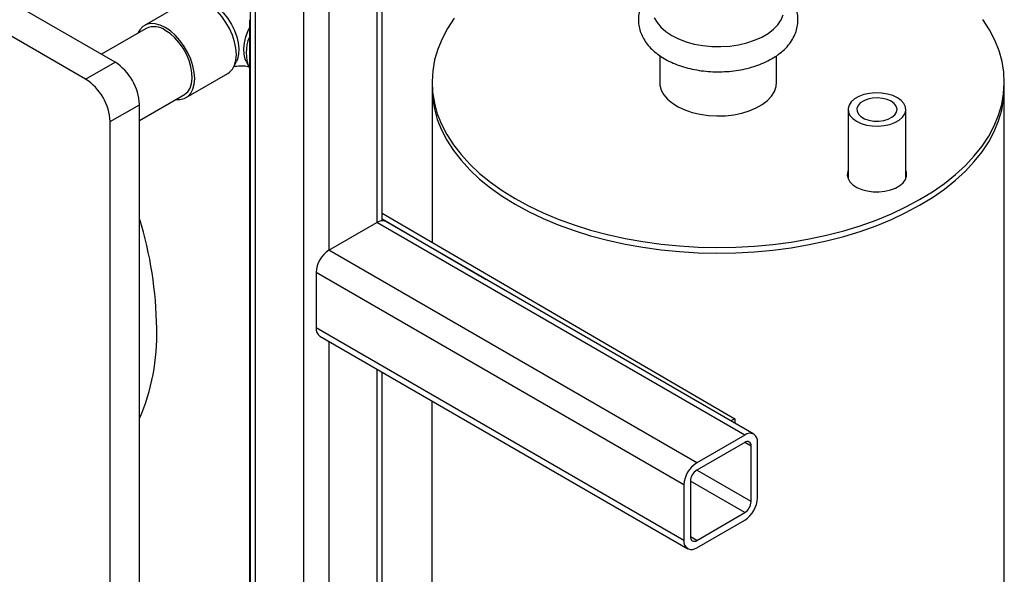
# Model space of a CAD drawing. Units: millimetres. Extents: x -6414 to -5840, y -6865 to -6477.
# Drawn here: x -6291 to -6280, y -6799 to -6793 of the extents above; entities that cross this region are included whole.
import ezdxf

# ---------------------------------------------------------------- set-up
doc = ezdxf.new("R2010")
doc.units = ezdxf.units.MM

msp = doc.modelspace()

# ---------------------------------------------------------------- linework, layer by layer
at = {"color": 7, "linetype": 'Continuous', "lineweight": 25}
for p, q in [((-6290.10786, -6793.08927), (-6294.85511, -6790.34874)), ((-6290.44727, -6793.28521), (-6295.19258, -6790.5458)), ((-6288.55092, -6791.68485), (-6288.55092, -6808.62065)), ((-6287.02617, -6794.91802), (-6287.02617, -6791.68485)), ((-6289.28692, -6792.38848), (-6289.76805, -6792.666)), ((-6288.5579, -6792.59981), (-6288.55767, -6800.66554)), ((-6289.74807, -6792.70065), (-6290.26477, -6792.99868)), ((-6283.82531, -6793.01409), (-6283.82537, -6793.32011)), ((-6282.47737, -6793.32042), (-6282.47731, -6793.01492)), ((-6290.44727, -6793.28521), (-6290.10786, -6793.08927)), ((-6288.73801, -6793.14442), (-6288.70716, -6793.08342)), ((-6288.59551, -6793.08311), (-6288.56478, -6793.14409)), ((-6289.2884, -6793.49758), (-6288.80726, -6793.22007)), ((-6286.45137, -6793.31951), (-6286.45139, -6793.38483)), ((-6279.85139, -6793.38634), (-6279.85137, -6793.32102)), ((-6289.82501, -6793.76093), (-6289.30838, -6793.46294)), ((-6286.45139, -6793.38483), (-6286.45179, -6795.16566)), ((-6279.85322, -6801.42086), (-6279.85139, -6793.38634)), ((-6290.16442, -6793.77511), (-6289.82501, -6793.57917)), ((-6289.82501, -6808.93014), (-6289.82501, -6793.57917)), ((-6281.65275, -6793.63505), (-6281.65294, -6794.4327)), ((-6280.98814, -6794.43285), (-6280.98795, -6793.6352)), ((-6290.16442, -6809.12607), (-6290.16442, -6793.77511)), ((-6280.98324, -6794.41906), (-6280.98813, -6794.40527)), ((-6287.02617, -6794.83121), (-6282.95969, -6797.19902)), ((-6287.64147, -6795.25797), (-6287.0871, -6794.93794)), ((-6282.84446, -6797.38716), (-6287.0871, -6794.93794)), ((-6287.02617, -6794.8968), (-6285.82775, -6795.59461)), ((-6282.74046, -6797.37686), (-6286.9831, -6794.92764)), ((-6283.39883, -6797.70719), (-6287.64147, -6795.25797)), ((-6283.54591, -6797.96194), (-6287.78855, -6795.51272)), ((-6287.78855, -6795.51272), (-6287.78855, -6796.15288)), ((-6283.54591, -6798.60211), (-6287.78855, -6796.15288)), ((-6287.74546, -6796.24812), (-6283.50282, -6798.69734)), ((-6287.02617, -6799.98058), (-6287.02617, -6796.66335)), ((-6286.45221, -6796.99469), (-6286.45295, -6800.22806)), ((-6282.95969, -6797.19902), (-6283.0043, -6797.22456)), ((-6282.95969, -6797.19902), (-6282.9597, -6797.2503)), ((-6282.84446, -6797.38716), (-6283.39883, -6797.70719)), ((-6282.84446, -6797.47208), (-6283.39883, -6797.79211)), ((-6282.77092, -6798.15472), (-6282.77092, -6797.51455)), ((-6282.69738, -6798.11226), (-6282.69738, -6797.4721)), ((-6283.54591, -6797.96194), (-6283.54591, -6798.60211)), ((-6283.47237, -6797.91949), (-6283.47237, -6798.55966)), ((-6283.39883, -6798.60212), (-6282.84446, -6798.28209)), ((-6283.39883, -6798.68704), (-6282.84446, -6798.36701))]:
    msp.add_line(p, q, dxfattribs=at)
at = {"color": 8, "linetype": 'Continuous', "lineweight": 25}
for p, q in [((-6288.49, -6791.76976), (-6288.49, -6808.65582)), ((-6287.0871, -6791.76976), (-6287.0871, -6794.93794)), ((-6287.93562, -6792.08979), (-6287.93562, -6808.97586)), ((-6287.64147, -6792.08979), (-6287.64147, -6795.25797)), ((-6287.64147, -6796.30815), (-6287.64147, -6800.32052)), ((-6287.0871, -6796.62818), (-6287.0871, -6800.00049)), ((-6282.77092, -6797.51455), (-6282.84447, -6797.47209)), ((-6282.77092, -6798.15472), (-6283.39893, -6797.79217)), ((-6282.84446, -6798.28209), (-6283.47237, -6797.91961)), ((-6283.39883, -6798.60212), (-6283.47237, -6798.55967))]:
    msp.add_line(p, q, dxfattribs=at)
at = {"color": 7, "linetype": 'Continuous', "lineweight": 25, "flags": 128}
for points in [[(-6289.11851, -6792.37025), (-6289.07322, -6792.37753), (-6289.01837, -6792.39774), (-6288.96263, -6792.42998), (-6288.90778, -6792.47319), (-6288.85559, -6792.52599), (-6288.80773, -6792.58669), (-6288.76575, -6792.65333), (-6288.731, -6792.72378), (-6288.70458, -6792.79576), (-6288.68735, -6792.86697), (-6288.67987, -6792.93511), (-6288.68237, -6792.998), (-6288.69477, -6793.05361), (-6288.70716, -6793.08342)], [(-6288.80726, -6793.22007), (-6288.78724, -6793.2064), (-6288.75333, -6793.17006), (-6288.72834, -6793.1226), (-6288.71304, -6793.06547), (-6288.70789, -6793.0004), (-6288.71305, -6792.92937), (-6288.72835, -6792.85454), (-6288.75334, -6792.77819), (-6288.78726, -6792.70263), (-6288.82907, -6792.63015), (-6288.8775, -6792.56297), (-6288.93109, -6792.50312), (-6288.9882, -6792.45242), (-6289.0471, -6792.41241)], [(-6283.88877, -6792.57675), (-6283.85695, -6792.63375), (-6283.81199, -6792.68772), (-6283.75471, -6792.73766), (-6283.6862, -6792.78263), (-6283.60772, -6792.8218), (-6283.52073, -6792.85443), (-6283.42686, -6792.87993), (-6283.32785, -6792.89781), (-6283.22555, -6792.90773), (-6283.12187, -6792.90953), (-6283.01873, -6792.90316), (-6282.91807, -6792.88874), (-6282.82174, -6792.86654), (-6282.73155, -6792.83697), (-6282.64918, -6792.80059), (-6282.57615, -6792.75806), (-6282.51384, -6792.7102), (-6282.46341, -6792.65788), (-6282.42578, -6792.60208), (-6282.40167, -6792.54384)], [(-6289.52824, -6792.68992), (-6289.58714, -6792.66182), (-6289.64425, -6792.64648), (-6289.69784, -6792.64436), (-6289.74627, -6792.65554), (-6289.78807, -6792.67966), (-6289.82199, -6792.71601), (-6289.84393, -6792.75594)], [(-6289.40425, -6793.51823), (-6289.35861, -6793.51922), (-6289.31018, -6793.50805), (-6289.26837, -6793.48392), (-6289.23446, -6793.44757), (-6289.20948, -6793.40012), (-6289.19418, -6793.34298), (-6289.18903, -6793.27792), (-6289.19418, -6793.20689), (-6289.20949, -6793.13206), (-6289.23448, -6793.05571), (-6289.26839, -6792.98014), (-6289.3102, -6792.90767), (-6289.35864, -6792.84049), (-6289.41222, -6792.78063), (-6289.46934, -6792.72993), (-6289.52824, -6792.68992)], [(-6288.59551, -6793.08311), (-6288.60774, -6793.05364), (-6288.62017, -6792.99802), (-6288.62267, -6792.93513), (-6288.61518, -6792.86699), (-6288.59794, -6792.7958), (-6288.57149, -6792.72383), (-6288.5579, -6792.69406)], [(-6286.19492, -6792.58345), (-6286.27183, -6792.69993), (-6286.33537, -6792.81907), (-6286.38527, -6792.94036), (-6286.42133, -6793.06328), (-6286.44339, -6793.18729), (-6286.45135, -6793.31188), (-6286.44517, -6793.4365), (-6286.4249, -6793.56062), (-6286.3906, -6793.68371), (-6286.34244, -6793.80525), (-6286.28061, -6793.92471), (-6286.20538, -6794.04158), (-6286.11707, -6794.15536), (-6286.01607, -6794.26557), (-6285.90279, -6794.37173), (-6285.77774, -6794.47339), (-6285.64143, -6794.57011), (-6285.49447, -6794.66147), (-6285.33747, -6794.7471), (-6285.17111, -6794.82661), (-6284.9961, -6794.89967), (-6284.81319, -6794.96597), (-6284.62317, -6795.02523), (-6284.42684, -6795.07718), (-6284.22505, -6795.12161), (-6284.01867, -6795.15832), (-6283.80857, -6795.18716), (-6283.59565, -6795.20801), (-6283.38084, -6795.22078), (-6283.16504, -6795.22541), (-6282.94918, -6795.22188), (-6282.73419, -6795.2102), (-6282.52098, -6795.19044), (-6282.31048, -6795.16266), (-6282.10357, -6795.127), (-6281.90115, -6795.0836), (-6281.70409, -6795.03265), (-6281.51322, -6794.97436), (-6281.32937, -6794.90899), (-6281.15332, -6794.83682), (-6280.98583, -6794.75816), (-6280.8276, -6794.67334), (-6280.67933, -6794.58272), (-6280.54165, -6794.4867), (-6280.41514, -6794.38568), (-6280.30035, -6794.2801), (-6280.19776, -6794.17041), (-6280.10783, -6794.05708), (-6280.03092, -6793.9406), (-6279.96738, -6793.82145), (-6279.91748, -6793.70017), (-6279.88142, -6793.57725), (-6279.85936, -6793.45324), (-6279.8514, -6793.32865), (-6279.85757, -6793.20403), (-6279.87785, -6793.07991), (-6279.91215, -6792.95682), (-6279.96031, -6792.83528), (-6280.02214, -6792.71582), (-6280.09737, -6792.59895)], [(-6289.30838, -6793.46294), (-6289.30348, -6793.45998), (-6289.26872, -6793.42972), (-6289.24231, -6793.38828), (-6289.22509, -6793.337), (-6289.2176, -6793.27751), (-6289.22011, -6793.21173), (-6289.23251, -6793.14177), (-6289.25442, -6793.06989), (-6289.28514, -6792.99838), (-6289.32366, -6792.92956), (-6289.36876, -6792.86564), (-6289.41898, -6792.80865), (-6289.47272, -6792.76045), (-6289.52824, -6792.72258)], [(-6283.82537, -6793.32011), (-6283.82281, -6793.35404), (-6283.80711, -6793.41013), (-6283.77744, -6793.46429), (-6283.73442, -6793.51539), (-6283.67897, -6793.56233), (-6283.61228, -6793.60411), (-6283.53577, -6793.63984), (-6283.45106, -6793.66875), (-6283.35996, -6793.69024), (-6283.26442, -6793.70385), (-6283.16647, -6793.70928), (-6283.0682, -6793.70642), (-6282.9717, -6793.69533), (-6282.87904, -6793.67624), (-6282.79217, -6793.64957), (-6282.71296, -6793.61588), (-6282.6431, -6793.57589), (-6282.58406, -6793.53045), (-6282.53712, -6793.48053), (-6282.50327, -6793.42719), (-6282.48324, -6793.37158), (-6282.47737, -6793.32042)], [(-6286.45139, -6793.38483), (-6286.44519, -6793.50182), (-6286.42491, -6793.62594), (-6286.39062, -6793.74903), (-6286.34245, -6793.87057), (-6286.28062, -6793.99003), (-6286.20539, -6794.1069), (-6286.11709, -6794.22069), (-6286.01608, -6794.33089), (-6285.90281, -6794.43705), (-6285.77775, -6794.53871), (-6285.64145, -6794.63543), (-6285.49448, -6794.72679), (-6285.33748, -6794.81242), (-6285.17113, -6794.89193), (-6284.99612, -6794.96499), (-6284.81321, -6795.03129), (-6284.62318, -6795.09055), (-6284.42686, -6795.1425), (-6284.22507, -6795.18693), (-6284.01868, -6795.22364), (-6283.80858, -6795.25249), (-6283.59567, -6795.27334), (-6283.38085, -6795.2861), (-6283.16505, -6795.29073), (-6282.9492, -6795.2872), (-6282.7342, -6795.27553), (-6282.521, -6795.25576), (-6282.31049, -6795.22798), (-6282.10359, -6795.19232), (-6281.90117, -6795.14892), (-6281.7041, -6795.09797), (-6281.51324, -6795.03968), (-6281.32938, -6794.97432), (-6281.15333, -6794.90214), (-6280.98584, -6794.82348), (-6280.82762, -6794.73866), (-6280.67935, -6794.64804), (-6280.54166, -6794.55202), (-6280.41515, -6794.451), (-6280.30036, -6794.34542), (-6280.19778, -6794.23573), (-6280.10784, -6794.1224), (-6280.03094, -6794.00592), (-6279.9674, -6793.88678), (-6279.91749, -6793.76549), (-6279.88143, -6793.64257), (-6279.85938, -6793.51856), (-6279.85142, -6793.39397), (-6279.85139, -6793.38634)], [(-6286.45139, -6793.38483), (-6286.44519, -6793.50182), (-6286.42491, -6793.62594), (-6286.39062, -6793.74903), (-6286.34245, -6793.87057), (-6286.28062, -6793.99003), (-6286.20539, -6794.1069), (-6286.11709, -6794.22069), (-6286.01608, -6794.33089), (-6285.90281, -6794.43705), (-6285.77775, -6794.53871), (-6285.64145, -6794.63543), (-6285.49448, -6794.72679), (-6285.33748, -6794.81242), (-6285.17113, -6794.89193), (-6284.99612, -6794.96499), (-6284.81321, -6795.03129), (-6284.62318, -6795.09055), (-6284.42686, -6795.1425), (-6284.22507, -6795.18693), (-6284.01868, -6795.22364), (-6283.80858, -6795.25249), (-6283.59567, -6795.27334), (-6283.38085, -6795.2861), (-6283.16505, -6795.29073), (-6282.9492, -6795.2872), (-6282.7342, -6795.27553), (-6282.521, -6795.25576), (-6282.31049, -6795.22798), (-6282.10359, -6795.19232), (-6281.90117, -6795.14892), (-6281.7041, -6795.09797), (-6281.51324, -6795.03968), (-6281.32938, -6794.97432), (-6281.15333, -6794.90214), (-6280.98584, -6794.82348), (-6280.82762, -6794.73866), (-6280.67935, -6794.64804), (-6280.54166, -6794.55202), (-6280.41515, -6794.451), (-6280.30036, -6794.34542), (-6280.19778, -6794.23573), (-6280.10784, -6794.1224), (-6280.03094, -6794.00592), (-6279.9674, -6793.88678), (-6279.91749, -6793.76549), (-6279.88143, -6793.64257), (-6279.85938, -6793.51856), (-6279.85142, -6793.39397), (-6279.85139, -6793.38634)], [(-6281.08434, -6793.50003), (-6281.13816, -6793.47465), (-6281.19995, -6793.45627), (-6281.267, -6793.44572), (-6281.33638, -6793.44344), (-6281.40506, -6793.44955), (-6281.47003, -6793.46376), (-6281.52847, -6793.48546), (-6281.57781, -6793.5137), (-6281.6159, -6793.54725), (-6281.64107, -6793.58464), (-6281.65222, -6793.62424), (-6281.64887, -6793.66431), (-6281.63117, -6793.70311), (-6281.59988, -6793.73893), (-6281.55637, -6793.77022), (-6281.50254, -6793.79561), (-6281.44076, -6793.81398), (-6281.37371, -6793.82453), (-6281.30433, -6793.82681), (-6281.23565, -6793.82071), (-6281.17068, -6793.80649), (-6281.11224, -6793.78479), (-6281.0629, -6793.75655), (-6281.02481, -6793.723), (-6280.99964, -6793.68561), (-6280.98848, -6793.64601), (-6280.99183, -6793.60594), (-6281.00954, -6793.56714), (-6281.04083, -6793.53132), (-6281.08434, -6793.50003)], [(-6281.15534, -6793.54067), (-6281.20123, -6793.51994), (-6281.25459, -6793.50645), (-6281.31209, -6793.50104), (-6281.37011, -6793.50406), (-6281.425, -6793.51531), (-6281.47332, -6793.53409), (-6281.51203, -6793.55922), (-6281.53869, -6793.58912), (-6281.55163, -6793.62191), (-6281.55004, -6793.65553), (-6281.53402, -6793.68787), (-6281.50457, -6793.71689), (-6281.46355, -6793.74078), (-6281.41353, -6793.75802), (-6281.35766, -6793.76755), (-6281.29944, -6793.76875), (-6281.24254, -6793.76156), (-6281.19052, -6793.74643), (-6281.14667, -6793.7243), (-6281.11372, -6793.69656), (-6281.09376, -6793.66497), (-6281.08804, -6793.6315), (-6281.09692, -6793.59826), (-6281.11983, -6793.56734), (-6281.15534, -6793.54067)], [(-6281.65291, -6794.33979), (-6281.65691, -6794.35063), (-6281.66245, -6794.39045), (-6281.65399, -6794.43011), (-6281.63188, -6794.46796), (-6281.59702, -6794.50248), (-6281.55085, -6794.53224), (-6281.49524, -6794.55603), (-6281.43248, -6794.57287), (-6281.36514, -6794.58207), (-6281.29597, -6794.58326), (-6281.2278, -6794.57638), (-6281.16344, -6794.56173), (-6281.1055, -6794.53989), (-6281.05637, -6794.51177), (-6281.01805, -6794.47851), (-6280.99211, -6794.44147), (-6280.97962, -6794.40218), (-6280.98109, -6794.36224), (-6280.98811, -6794.33994)], [(-6281.65293, -6794.40511), (-6281.65692, -6794.41595), (-6281.65782, -6794.4189)]]:
    msp.add_lwpolyline(points, dxfattribs=at)
at = {"color": 7, "linetype": 'Continuous', "lineweight": 25}
for centre, radius, start, end in [((-6289.65636, -6792.89415), 0.21413, 53.24929, 115.357036), ((-6288.15484, -6792.97916), 0.44043, 156.225394, 203.777784), ((-6290.4391, -6793.60711), 0.61472, 2.605478, 57.394522), ((-6290.77851, -6793.80305), 0.61472, 2.605478, 57.394522), ((-6294.11048, -6796.21095), 4.48375, 0.657163, 17.10311), ((-6287.02617, -6795.02299), 0.10462, 65.692881, 125.617577), ((-6287.46922, -6795.52725), 0.31966, 122.605478, 177.394522), ((-6292.09384, -6796.22746), 2.46775, 336.837092, 1.577478), ((-6287.68663, -6796.16413), 0.10254, 173.701152, 234.986667), ((-6282.78704, -6797.45755), 0.09084, 350.785963, 129.203285), ((-6282.81575, -6797.50728), 0.04542, 350.785963, 129.203285), ((-6283.22658, -6797.97647), 0.31966, 122.605478, 177.394522), ((-6283.3127, -6797.92675), 0.15983, 122.605478, 177.394522), ((-6283.0167, -6798.09773), 0.31966, 302.605478, 357.394522), ((-6282.93058, -6798.14745), 0.15983, 302.605478, 357.394522), ((-6283.42753, -6798.56693), 0.04542, 170.785963, 309.203285), ((-6283.45624, -6798.61665), 0.09084, 170.785963, 309.203285)]:
    msp.add_arc(centre, radius, start, end, dxfattribs=at)
for points, knots in [([(-6304.43868, -6795.4023), (-6304.23806, -6795.30751), (-6303.72635, -6795.06573), (-6302.91228, -6794.67082), (-6301.9955, -6794.21833), (-6301.08684, -6793.76027), (-6300.186, -6793.29695), (-6299.29318, -6792.82835), (-6298.40845, -6792.35453), (-6297.53192, -6791.87554), (-6296.66368, -6791.39143), (-6295.80381, -6790.90225), (-6294.95241, -6790.40804), (-6294.10958, -6789.90885), (-6293.27539, -6789.40474), (-6292.44994, -6788.89575), (-6291.63333, -6788.38193), (-6290.8256, -6787.86335), (-6290.02695, -6787.34001), (-6289.23711, -6786.81213), (-6288.45743, -6786.27915), (-6287.9184, -6785.9061), (-6287.64202, -6785.70945), (-6287.61945, -6785.69339)], [0, 0, 0, 0, 0.03264843, 0.0832738, 0.13390572, 0.18454396, 0.23518831, 0.2858386, 0.33649464, 0.38715627, 0.43782334, 0.48849573, 0.53917329, 0.58985594, 0.64054356, 0.69123607, 0.74193341, 0.7926355, 0.8433423, 0.89405378, 0.94476989, 0.99549063, 1, 1, 1, 1]), ([(-6283.91113, -6792.25938), (-6283.91579, -6792.2634), (-6283.94304, -6792.2869), (-6283.98215, -6792.33609), (-6284.02604, -6792.40597), (-6284.05523, -6792.47938), (-6284.07067, -6792.5537), (-6284.07254, -6792.6275), (-6284.06163, -6792.69949), (-6284.03867, -6792.76884), (-6284.0042, -6792.83503), (-6283.95849, -6792.89774), (-6283.90165, -6792.95652), (-6283.83399, -6793.01068), (-6283.75627, -6793.05934), (-6283.66975, -6793.10164), (-6283.576, -6793.13691), (-6283.47661, -6793.16474), (-6283.37306, -6793.1849), (-6283.26674, -6793.19727), (-6283.15899, -6793.20178), (-6283.05116, -6793.19843), (-6282.94458, -6793.18722), (-6282.84055, -6793.16821), (-6282.74035, -6793.14148), (-6282.64521, -6793.1071), (-6282.55637, -6793.06515), (-6282.47515, -6793.01573), (-6282.40308, -6792.95913), (-6282.34185, -6792.89598), (-6282.29303, -6792.82744), (-6282.25779, -6792.75515), (-6282.23655, -6792.68103), (-6282.22907, -6792.60684), (-6282.23469, -6792.53396), (-6282.2527, -6792.46346), (-6282.28222, -6792.3958), (-6282.32378, -6792.33196), (-6282.36059, -6792.28634), (-6282.38619, -6792.264), (-6282.39113, -6792.25968)], [0, 0, 0, 0, 0.00595236, 0.0348321, 0.06299942, 0.09019697, 0.11643009, 0.14194314, 0.16710907, 0.1922287, 0.21768197, 0.24378676, 0.27071398, 0.2984369, 0.32674924, 0.35537248, 0.38405193, 0.41266083, 0.44117354, 0.4696048, 0.49798858, 0.52636732, 0.55478057, 0.58326754, 0.61187648, 0.64065186, 0.66962449, 0.6987898, 0.72804594, 0.75711218, 0.78562208, 0.8132432, 0.83986359, 0.8656388, 0.89090134, 0.91599739, 0.94126535, 0.96706517, 0.99363754, 1, 1, 1, 1]), ([(-6288.73605, -6793.14055), (-6288.73523, -6793.1403), (-6288.72702, -6793.13783), (-6288.70298, -6793.13356), (-6288.6666, -6793.1302), (-6288.62708, -6793.13065), (-6288.58972, -6793.13485), (-6288.57109, -6793.13947), (-6288.5621, -6793.14169)], [0, 0, 0, 0, 0.0208453, 0.21017359, 0.40563081, 0.60655183, 0.8100872, 1, 1, 1, 1])]:
    msp.add_open_spline(points, degree=3, knots=knots, dxfattribs=at)

doc.saveas('drawing.dxf')
